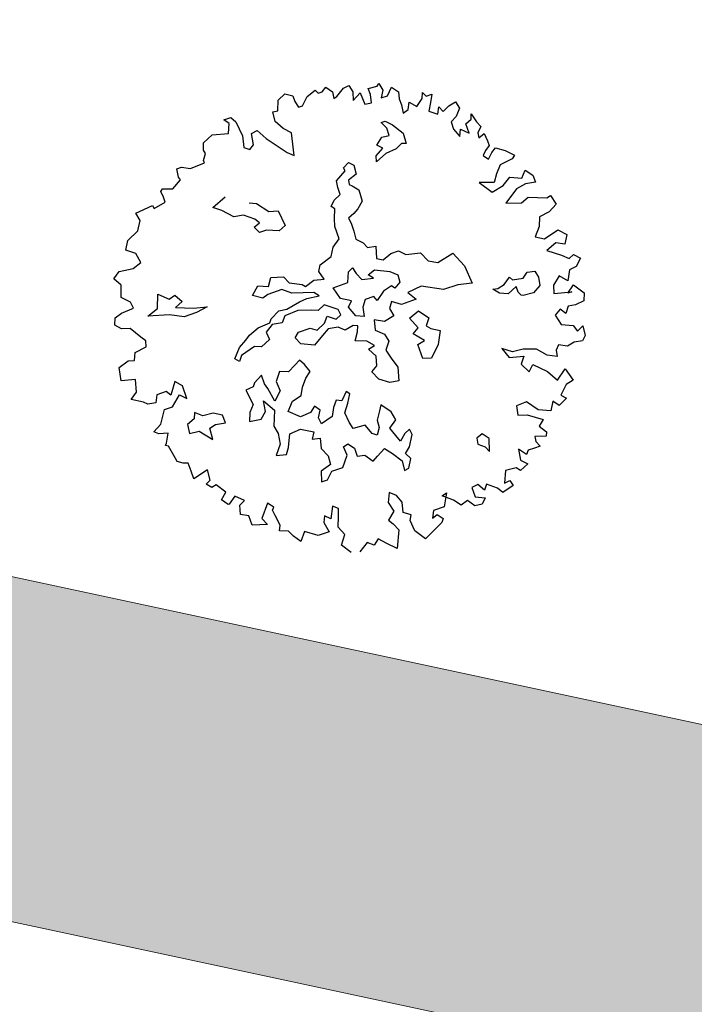
# Model space of a CAD drawing. Units: metres. Extents: x 1667 to 2388, y 291 to 749.
# Drawn here: x 1990 to 2002, y 375 to 393 of the extents above; entities that cross this region are included whole.
import ezdxf

# ---------------------------------------------------------------- set-up
doc = ezdxf.new("R2010")
doc.units = ezdxf.units.M
for name, color, linetype in [('BLUE', 5, 'Continuous'), ('G', 76, 'Continuous'), ('roads', 9, 'Continuous')]:
    doc.layers.add(name, color=color, linetype=linetype)
doc.layers.add('LINE', color=7, linetype='Continuous', lineweight=20)

# ---------------------------------------------------------------- blocks, each defined once
blk = doc.blocks.new('TREE-1')
at = {"layer": 'G'}
for p, q in [((6.427, -1.262), (6.515, -1.05)), ((6.515, -1.05), (6.696, -0.962)), ((6.696, -0.962), (6.841, -1.065)), ((5.265, -1.065), (5.426, -1.065)), ((5.353, -1.174), (5.265, -1.065)), ((5.265, -1.371), (5.353, -1.174)), ((5.426, -1.065), (5.499, -1.19)), ((5.499, -1.19), (5.535, -1.517)), ((6.302, -1.46), (6.323, -1.247)), ((6.323, -1.247), (6.427, -1.262)), ((6.841, -1.065), (6.841, -1.19)), ((6.841, -1.19), (6.878, -1.335)), ((6.966, -1.335), (7.127, -1.174)), ((7.127, -1.174), (7.339, -1.102)), ((7.339, -1.102), (7.376, -1.19)), ((7.376, -1.19), (7.464, -1.19)), ((7.464, -1.19), (7.573, -1.122)), ((7.573, -1.122), (7.681, -1.262)), ((7.681, -1.262), (7.661, -1.408)), ((7.733, -1.387), (7.93, -1.262)), ((7.93, -1.262), (8.055, -1.247)), ((8.055, -1.247), (8.091, -1.408)), ((4.638, -1.532), (4.69, -1.387)), ((4.69, -1.387), (4.923, -1.283)), ((4.923, -1.283), (5.265, -1.371)), ((6.411, -1.657), (6.302, -1.46)), ((6.878, -1.335), (6.966, -1.335)), ((7.661, -1.408), (7.733, -1.387)), ((8.091, -1.408), (8.039, -1.584)), ((8.039, -1.584), (8.236, -1.48)), ((8.236, -1.48), (8.252, -1.745)), ((8.433, -1.444), (8.63, -1.46)), ((8.433, -1.584), (8.433, -1.444)), ((8.63, -1.46), (8.682, -1.423)), ((8.682, -1.423), (8.718, -1.584)), ((4.565, -1.745), (4.654, -1.62)), ((4.654, -1.62), (4.638, -1.532)), ((5.535, -1.517), (5.478, -1.766)), ((5.696, -1.781), (5.732, -1.532)), ((5.732, -1.532), (5.872, -1.517)), ((5.872, -1.517), (5.996, -1.745)), ((6.551, -1.802), (6.411, -1.657)), ((8.397, -1.766), (8.433, -1.584)), ((8.718, -1.584), (8.63, -1.729)), ((8.77, -1.729), (8.915, -1.584)), ((8.915, -1.584), (9.024, -1.729)), ((3.938, -1.911), (3.959, -1.729)), ((3.959, -1.729), (4.068, -1.729)), ((4.068, -1.729), (4.244, -1.817)), ((4.244, -1.817), (4.565, -1.802)), ((4.565, -1.802), (4.565, -1.745)), ((5.478, -1.766), (5.587, -1.854)), ((5.587, -1.854), (5.696, -1.781)), ((5.996, -1.745), (6.323, -2.175)), ((6.447, -2.284), (6.551, -1.802)), ((8.252, -1.745), (8.397, -1.766)), ((8.63, -1.729), (8.77, -1.729)), ((9.024, -1.729), (8.988, -1.875)), ((8.988, -1.875), (8.988, -2.015)), ((3.477, -2.072), (3.528, -2.035)), ((3.492, -2.212), (3.477, -2.072)), ((3.528, -2.035), (3.544, -2.035)), ((3.544, -2.035), (3.741, -2.103)), ((3.741, -2.103), (3.959, -1.978)), ((3.959, -1.978), (3.938, -1.911)), ((8.988, -2.015), (8.967, -2.196)), ((9.097, -2.16), (9.164, -2.015)), ((9.164, -2.015), (9.294, -2.16)), ((9.294, -2.16), (9.455, -2.035)), ((9.455, -2.035), (9.506, -1.911)), ((9.506, -1.911), (9.558, -2.015)), ((9.558, -2.015), (9.683, -2.015)), ((9.683, -2.015), (9.595, -2.175)), ((2.813, -2.336), (3.207, -2.3)), ((3.207, -2.3), (3.222, -2.372)), ((3.222, -2.372), (3.492, -2.321)), ((3.492, -2.321), (3.492, -2.212)), ((6.323, -2.175), (6.447, -2.284)), ((8.45, -2.23), (8.542, -2.23)), ((8.524, -2.388), (8.45, -2.23)), ((8.542, -2.23), (8.667, -2.355)), ((8.967, -2.196), (9.097, -2.16)), ((9.595, -2.175), (9.506, -2.336)), ((9.667, -2.466), (9.74, -2.321)), ((9.74, -2.321), (9.792, -2.445)), ((2.725, -2.715), (2.849, -2.518)), ((2.849, -2.518), (2.813, -2.336)), ((8.201, -2.659), (8.362, -2.531)), ((8.362, -2.531), (8.524, -2.55)), ((8.524, -2.55), (8.524, -2.388)), ((8.667, -2.355), (8.828, -2.605)), ((9.506, -2.336), (9.667, -2.466)), ((9.792, -2.445), (9.952, -2.372)), ((9.952, -2.372), (10.113, -2.336)), ((10.149, -2.497), (10.025, -2.642)), ((10.113, -2.336), (10.149, -2.497)), ((2.455, -2.839), (2.725, -2.715)), ((4.423, -2.766), (4.746, -2.641)), ((8.307, -2.766), (8.201, -2.659)), ((8.828, -2.605), (8.81, -2.836)), ((10.025, -2.642), (9.88, -2.715)), ((9.88, -2.715), (9.88, -2.876)), ((10.31, -2.803), (10.346, -2.694)), ((10.346, -2.694), (10.403, -2.891)), ((2.346, -3.021), (2.455, -2.839)), ((4.584, -2.891), (4.423, -2.766)), ((4.782, -3.104), (4.584, -2.891)), ((5.194, -2.928), (5.337, -2.998)), ((7.128, -3.104), (7.378, -2.961)), ((7.363, -2.888), (7.506, -2.818)), ((7.378, -2.961), (7.363, -2.888)), ((7.506, -2.818), (7.594, -2.906)), ((7.594, -2.906), (7.576, -3.104)), ((8.076, -2.998), (8.112, -2.873)), ((8.326, -2.891), (8.076, -2.998)), ((8.112, -2.873), (8.307, -2.766)), ((8.575, -2.873), (8.326, -2.891)), ((8.719, -2.803), (8.575, -2.873)), ((8.81, -2.836), (8.719, -2.803)), ((9.88, -2.876), (9.952, -3.073)), ((9.952, -3.073), (10.025, -2.927)), ((10.025, -2.927), (10.17, -3.073)), ((10.17, -2.855), (10.31, -2.803)), ((10.17, -3.073), (10.17, -2.855)), ((10.403, -2.891), (10.455, -3.021)), ((2.528, -3.161), (2.346, -3.021)), ((2.564, -3.379), (2.528, -3.161)), ((4.996, -3.141), (4.782, -3.104)), ((5.194, -3.303), (4.996, -3.141)), ((5.337, -2.998), (5.535, -3.248)), ((7.11, -3.248), (7.128, -3.104)), ((7.378, -3.175), (7.363, -3.266)), ((7.576, -3.104), (7.378, -3.175)), ((10.346, -3.125), (10.331, -3.234)), ((10.331, -3.234), (10.471, -3.182)), ((10.455, -3.021), (10.346, -3.125)), ((10.471, -3.182), (10.492, -3.358)), ((2.367, -3.446), (2.564, -3.379)), ((5.264, -3.409), (5.194, -3.303)), ((5.535, -3.248), (5.73, -3.303)), ((5.73, -3.303), (5.766, -3.644)), ((7.11, -3.409), (7.11, -3.248)), ((7.363, -3.266), (7.415, -3.318)), ((7.415, -3.318), (7.521, -3.443)), ((10.492, -3.358), (10.492, -3.467)), ((1.9, -3.519), (2.061, -3.41)), ((2.009, -3.7), (1.9, -3.519)), ((2.061, -3.41), (2.367, -3.446)), ((5.121, -3.464), (5.264, -3.409)), ((5.194, -3.607), (5.121, -3.464)), ((5.355, -3.607), (5.194, -3.607)), ((5.605, -3.714), (5.355, -3.607)), ((6.842, -3.586), (6.948, -3.479)), ((6.897, -3.659), (6.842, -3.586)), ((6.948, -3.479), (7.11, -3.409)), ((7.521, -3.443), (7.506, -3.696)), ((10.383, -3.54), (10.295, -3.628)), ((10.492, -3.467), (10.383, -3.54)), ((10.492, -3.628), (10.6, -3.555)), ((10.6, -3.555), (10.777, -3.68)), ((1.916, -3.949), (2.009, -3.7)), ((5.766, -3.644), (5.605, -3.714)), ((6.824, -3.854), (6.897, -3.659)), ((7.506, -3.696), (7.363, -3.821)), ((10.295, -3.628), (10.383, -3.737)), ((10.383, -3.737), (10.492, -3.628)), ((10.777, -3.68), (10.937, -3.84)), ((2.077, -4.11), (1.916, -3.949)), ((6.772, -4.016), (6.824, -3.854)), ((6.772, -4.302), (6.772, -4.016)), ((7.253, -3.891), (7.11, -3.946)), ((7.11, -3.946), (7.128, -4.071)), ((7.363, -3.821), (7.253, -3.891)), ((10.58, -3.934), (10.435, -4.095)), ((10.865, -3.897), (10.58, -3.934)), ((10.937, -3.84), (10.865, -3.897)), ((2.097, -4.255), (2.077, -4.11)), ((2.58, -4.43), (2.686, -4.144)), ((2.686, -4.144), (2.884, -4.324)), ((7.128, -4.071), (7.128, -4.25)), ((10.025, -4.146), (10.222, -4.432)), ((10.331, -4.255), (10.025, -4.146)), ((10.435, -4.095), (10.331, -4.255)), ((10.922, -4.359), (11.046, -4.219)), ((11.046, -4.219), (11.171, -4.38)), ((1.594, -4.468), (1.651, -4.323)), ((1.651, -4.323), (1.812, -4.271)), ((1.812, -4.271), (2.097, -4.255)), ((2.33, -4.522), (2.58, -4.43)), ((2.884, -4.324), (3.028, -4.287)), ((3.028, -4.287), (3.134, -4.467)), ((6.485, -4.607), (6.592, -4.427)), ((6.592, -4.427), (6.772, -4.302)), ((7.128, -4.25), (7.11, -4.427)), ((7.11, -4.427), (7.235, -4.555)), ((10.222, -4.432), (10.492, -4.38)), ((10.492, -4.38), (10.689, -4.255)), ((10.689, -4.255), (10.922, -4.359)), ((11.171, -4.38), (11.171, -4.541)), ((1.703, -4.592), (1.594, -4.468)), ((1.88, -4.65), (1.703, -4.592)), ((2.04, -4.899), (1.88, -4.65)), ((2.778, -4.647), (2.33, -4.522)), ((3.064, -4.79), (2.778, -4.647)), ((3.134, -4.467), (2.954, -4.537)), ((2.954, -4.537), (3.314, -4.68)), ((4.999, -4.769), (5.105, -4.607)), ((5.105, -4.607), (5.373, -4.68)), ((6.199, -4.698), (6.485, -4.607)), ((7.235, -4.555), (7.29, -4.68)), ((10.74, -4.541), (10.419, -4.753)), ((10.958, -4.504), (10.74, -4.541)), ((11.171, -4.541), (10.958, -4.504)), ((3.35, -4.79), (3.064, -4.79)), ((3.314, -4.68), (3.6, -4.753)), ((3.6, -4.753), (3.35, -4.79)), ((4.606, -4.842), (4.782, -4.68)), ((4.801, -4.967), (4.606, -4.842)), ((4.782, -4.68), (4.999, -4.769)), ((5.373, -4.68), (5.447, -4.842)), ((5.447, -4.842), (5.696, -4.967)), ((6.126, -4.823), (6.199, -4.698)), ((6.181, -5.018), (6.126, -4.823)), ((7.29, -4.68), (7.469, -4.714)), ((7.469, -4.714), (7.396, -4.967)), ((10.419, -4.753), (10.74, -4.862)), ((10.74, -4.862), (10.922, -4.79)), ((10.922, -4.79), (11.295, -4.935)), ((2.113, -5.007), (2.04, -4.899)), ((2.077, -5.132), (2.113, -5.007)), ((4.926, -4.93), (4.801, -4.967)), ((5.248, -4.93), (4.926, -4.93)), ((5.428, -5.073), (5.248, -4.93)), ((5.66, -5.143), (5.428, -5.073)), ((5.696, -4.967), (5.751, -5.037)), ((5.751, -5.037), (5.964, -4.967)), ((5.964, -4.967), (6.181, -5.018)), ((6.644, -5.253), (6.732, -5.04)), ((6.732, -5.04), (6.842, -4.985)), ((6.842, -4.985), (6.875, -5.128)), ((7.396, -4.967), (7.521, -5.037)), ((7.521, -5.037), (7.719, -4.967)), ((7.719, -4.967), (7.899, -4.967)), ((7.899, -4.967), (8.024, -5.092)), ((8.024, -5.092), (8.329, -5.162)), ((11.295, -4.935), (11.383, -4.914)), ((11.383, -4.914), (11.44, -5.132)), ((1.382, -5.365), (1.615, -5.293)), ((1.615, -5.293), (1.74, -5.329)), ((1.74, -5.329), (1.812, -5.168)), ((1.812, -5.168), (2.077, -5.132)), ((5.212, -5.36), (5.517, -5.305)), ((5.517, -5.305), (5.696, -5.287)), ((5.876, -5.217), (5.66, -5.143)), ((5.696, -5.287), (5.964, -5.323)), ((5.964, -5.323), (5.876, -5.217)), ((6.303, -5.253), (6.644, -5.253)), ((6.376, -5.524), (6.303, -5.253)), ((6.875, -5.128), (6.948, -5.29)), ((6.948, -5.29), (7.198, -5.345)), ((7.11, -5.238), (7.271, -5.183)), ((7.198, -5.345), (7.11, -5.238)), ((7.271, -5.183), (7.573, -5.326)), ((8.329, -5.162), (8.435, -5.378)), ((11.01, -5.272), (10.937, -5.469)), ((11.243, -5.236), (11.01, -5.272)), ((11.44, -5.132), (11.243, -5.236)), ((1.325, -5.651), (1.382, -5.365)), ((4.767, -5.521), (4.819, -5.448)), ((4.819, -5.448), (5.035, -5.342)), ((5.124, -5.485), (5.017, -5.61)), ((5.035, -5.342), (5.212, -5.36)), ((5.428, -5.467), (5.124, -5.485)), ((5.715, -5.558), (5.428, -5.467)), ((7.573, -5.326), (7.716, -5.451)), ((7.716, -5.451), (7.701, -5.613)), ((8.435, -5.378), (8.615, -5.485)), ((8.615, -5.485), (8.99, -5.396)), ((8.99, -5.396), (9.133, -5.735)), ((10.937, -5.469), (10.777, -5.651)), ((1.631, -5.723), (1.325, -5.651)), ((1.558, -5.988), (1.631, -5.723)), ((3.978, -5.808), (4.158, -5.701)), ((4.158, -5.701), (4.264, -5.628)), ((4.264, -5.628), (4.496, -5.54)), ((4.496, -5.54), (4.767, -5.521)), ((4.801, -5.573), (4.624, -5.683)), ((4.624, -5.683), (4.639, -5.86)), ((5.017, -5.61), (4.801, -5.573)), ((5.84, -5.61), (5.715, -5.558)), ((6.001, -5.54), (5.84, -5.61)), ((6.144, -5.646), (6.001, -5.54)), ((6.251, -5.735), (6.144, -5.646)), ((6.589, -5.649), (6.376, -5.524)), ((6.482, -5.756), (6.589, -5.649)), ((6.875, -5.719), (6.769, -5.863)), ((7.073, -5.719), (6.875, -5.719)), ((7.11, -5.826), (7.073, -5.719)), ((7.305, -5.683), (7.11, -5.826)), ((7.503, -5.631), (7.305, -5.683)), ((7.558, -5.701), (7.503, -5.631)), ((7.701, -5.613), (7.558, -5.701)), ((10.777, -5.651), (10.958, -5.76)), ((10.958, -5.76), (11.295, -5.666)), ((11.295, -5.666), (11.44, -5.827)), ((3.798, -6.003), (3.978, -5.808)), ((4.283, -5.896), (3.96, -5.988)), ((4.426, -5.951), (4.283, -5.896)), ((4.639, -5.86), (4.426, -5.951)), ((5.178, -6.003), (5.285, -5.915)), ((5.285, -5.915), (5.553, -5.915)), ((5.553, -5.915), (5.678, -6.003)), ((5.678, -6.003), (5.876, -5.915)), ((5.876, -5.915), (5.983, -5.79)), ((5.983, -5.79), (6.144, -5.915)), ((6.144, -5.915), (6.269, -5.86)), ((6.269, -5.86), (6.251, -5.735)), ((6.571, -5.988), (6.482, -5.756)), ((6.769, -5.863), (6.732, -6.061)), ((8.112, -5.844), (7.792, -5.878)), ((7.792, -5.878), (7.917, -6.076)), ((8.542, -6.076), (8.112, -5.844)), ((9.133, -5.735), (9.169, -6.149)), ((11.155, -5.92), (10.922, -6.009)), ((11.332, -6.009), (11.155, -5.92)), ((11.44, -5.827), (11.332, -6.009)), ((1.397, -6.097), (1.558, -5.988)), ((1.631, -6.242), (1.397, -6.097)), ((2.419, -6.045), (2.237, -6.294)), ((2.543, -6.185), (2.419, -6.045)), ((3.871, -6.094), (3.798, -6.003)), ((3.96, -5.988), (3.871, -6.094)), ((5.248, -6.164), (5.178, -6.003)), ((5.751, -6.149), (5.517, -6.292)), ((5.913, -6.058), (5.751, -6.149)), ((6.126, -6.094), (5.913, -6.058)), ((6.251, -6.201), (6.126, -6.094)), ((6.732, -6.061), (6.571, -5.988)), ((7.396, -5.951), (7.308, -6.076)), ((7.308, -6.076), (7.345, -6.256)), ((7.576, -6.076), (7.396, -5.951)), ((7.917, -6.076), (7.576, -6.076)), ((8.865, -6.076), (8.542, -6.076)), ((9.169, -6.149), (8.865, -6.076)), ((10.922, -6.009), (11.186, -6.206)), ((1.703, -6.315), (1.631, -6.242)), ((1.88, -6.346), (1.703, -6.315)), ((1.952, -6.185), (1.88, -6.346)), ((2.17, -6.185), (1.952, -6.185)), ((2.237, -6.294), (2.17, -6.185)), ((2.186, -6.543), (2.419, -6.346)), ((2.419, -6.346), (2.543, -6.475)), ((2.543, -6.475), (2.543, -6.185)), ((5.517, -6.292), (5.248, -6.164)), ((6.449, -6.164), (6.251, -6.201)), ((6.376, -6.488), (6.485, -6.326)), ((6.537, -6.201), (6.449, -6.164)), ((6.485, -6.326), (6.537, -6.201)), ((6.915, -6.201), (6.86, -6.417)), ((7.11, -6.308), (6.915, -6.201)), ((7.345, -6.256), (7.11, -6.308)), ((7.646, -6.417), (7.878, -6.329)), ((7.878, -6.329), (8.039, -6.545)), ((9.812, -6.402), (9.974, -6.292)), ((9.974, -6.292), (10.01, -6.366)), ((10.01, -6.366), (10.242, -6.402)), ((10.242, -6.402), (10.367, -6.311)), ((10.367, -6.311), (10.528, -6.347)), ((10.528, -6.347), (10.565, -6.491)), ((11.186, -6.206), (11.316, -6.33)), ((11.316, -6.33), (11.44, -6.278)), ((11.44, -6.278), (11.549, -6.403)), ((1.828, -6.812), (2.009, -6.543)), ((2.009, -6.543), (2.186, -6.543)), ((4.228, -6.527), (4.03, -6.634)), ((4.228, -6.722), (4.228, -6.527)), ((4.621, -6.579), (4.478, -6.759)), ((4.801, -6.652), (4.621, -6.579)), ((4.977, -6.561), (4.801, -6.652)), ((5.105, -6.491), (4.977, -6.561)), ((5.175, -6.616), (5.105, -6.491)), ((6.61, -6.579), (6.376, -6.488)), ((6.735, -6.722), (6.61, -6.579)), ((6.86, -6.417), (7.022, -6.561)), ((7.022, -6.561), (7.058, -6.737)), ((7.753, -6.67), (7.646, -6.417)), ((8.039, -6.545), (7.933, -6.689)), ((9.651, -6.545), (9.544, -6.417)), ((9.544, -6.417), (9.651, -6.436)), ((9.651, -6.436), (9.812, -6.402)), ((9.831, -6.616), (9.651, -6.545)), ((10.044, -6.527), (9.831, -6.616)), ((10.044, -6.652), (10.044, -6.527)), ((10.565, -6.491), (10.528, -6.67)), ((11.243, -6.564), (11.135, -6.776)), ((11.404, -6.543), (11.243, -6.564)), ((11.549, -6.403), (11.404, -6.543)), ((3.975, -6.704), (3.798, -6.722)), ((3.798, -6.722), (3.85, -7.064)), ((4.03, -6.634), (3.975, -6.704)), ((4.261, -6.847), (4.228, -6.722)), ((4.478, -6.759), (4.496, -6.975)), ((5.248, -6.795), (5.175, -6.616)), ((6.592, -6.756), (6.735, -6.722)), ((6.699, -6.954), (6.592, -6.756)), ((7.058, -6.737), (6.933, -6.899)), ((7.61, -6.759), (7.753, -6.67)), ((7.789, -6.975), (7.61, -6.759)), ((7.933, -6.689), (8.003, -6.777)), ((8.003, -6.777), (8.182, -6.884)), ((10.08, -6.74), (10.044, -6.652)), ((10.117, -6.759), (10.08, -6.74)), ((10.348, -6.777), (10.117, -6.759)), ((10.528, -6.67), (10.348, -6.777)), ((10.813, -6.761), (10.761, -6.937)), ((10.989, -6.615), (10.813, -6.761)), ((11.135, -6.776), (10.989, -6.615)), ((1.631, -6.921), (1.828, -6.812)), ((1.719, -6.994), (1.631, -6.921)), ((1.916, -7.046), (1.719, -6.994)), ((2.543, -6.939), (2.366, -7.009)), ((2.598, -6.814), (2.543, -6.939)), ((2.741, -6.939), (2.598, -6.814)), ((2.973, -6.957), (2.741, -6.939)), ((3.152, -7.064), (2.973, -6.957)), ((4.316, -7.152), (4.261, -6.847)), ((4.496, -6.975), (4.316, -7.152)), ((4.977, -7.064), (5.105, -6.902)), ((5.105, -6.902), (5.248, -6.795)), ((6.644, -7.152), (6.699, -6.954)), ((6.933, -6.899), (6.985, -7.097)), ((7.628, -7.009), (7.789, -6.975)), ((8.182, -6.884), (8.039, -7.152)), ((10.761, -6.937), (11.135, -7.03)), ((11.046, -7.03), (11.223, -6.901)), ((11.223, -6.901), (11.383, -7.134)), ((1.812, -7.243), (1.916, -7.046)), ((2.366, -7.009), (2.348, -7.207)), ((2.348, -7.207), (2.561, -7.225)), ((2.796, -7.243), (2.939, -7.207)), ((2.939, -7.207), (3.152, -7.243)), ((3.152, -7.243), (3.152, -7.064)), ((3.725, -7.207), (3.655, -7.387)), ((3.85, -7.064), (3.725, -7.207)), ((4.048, -7.295), (4.085, -7.064)), ((4.085, -7.064), (4.246, -7.332)), ((4.889, -7.225), (4.977, -7.064)), ((6.501, -7.24), (6.644, -7.152)), ((6.985, -7.097), (7.058, -7.329)), ((7.628, -7.332), (7.628, -7.009)), ((8.039, -7.152), (7.808, -7.387)), ((11.135, -7.03), (11.046, -7.03)), ((11.383, -7.134), (11.316, -7.295)), ((1.776, -7.279), (1.812, -7.243)), ((1.828, -7.316), (1.776, -7.279)), ((1.88, -7.601), (1.828, -7.316)), ((2.561, -7.225), (2.778, -7.493)), ((2.778, -7.493), (2.796, -7.243)), ((3.655, -7.387), (3.905, -7.42)), ((3.905, -7.42), (4.048, -7.295)), ((4.246, -7.332), (4.118, -7.655)), ((4.514, -7.457), (4.676, -7.277)), ((4.676, -7.277), (4.889, -7.225)), ((6.592, -7.438), (6.501, -7.24)), ((7.058, -7.329), (6.985, -7.615)), ((7.808, -7.387), (7.628, -7.332)), ((10.777, -7.295), (10.632, -7.388)), ((10.632, -7.388), (10.689, -7.616)), ((10.865, -7.425), (10.777, -7.295)), ((10.958, -7.295), (10.865, -7.425)), ((11.119, -7.316), (10.958, -7.295)), ((11.316, -7.295), (11.119, -7.316)), ((1.9, -7.689), (1.88, -7.601)), ((4.728, -7.655), (4.514, -7.457)), ((4.962, -7.637), (4.728, -7.655)), ((5.087, -7.53), (4.962, -7.637)), ((5.175, -7.655), (5.087, -7.53)), ((5.568, -7.563), (5.462, -7.691)), ((5.678, -7.618), (5.568, -7.563)), ((5.836, -7.457), (5.678, -7.618)), ((5.785, -7.707), (5.891, -7.53)), ((5.891, -7.53), (5.836, -7.457)), ((6.787, -7.582), (6.592, -7.438)), ((6.985, -7.615), (6.787, -7.582)), ((10.689, -7.616), (10.922, -7.725)), ((2.009, -7.762), (1.9, -7.689)), ((2.113, -7.798), (2.009, -7.762)), ((2.113, -7.98), (2.113, -7.798)), ((4.118, -7.655), (4.155, -7.835)), ((4.155, -7.835), (4.118, -8.066)), ((5.087, -7.798), (5.175, -7.655)), ((5.105, -7.941), (5.087, -7.798)), ((5.462, -7.691), (5.373, -7.868)), ((5.66, -7.886), (5.785, -7.707)), ((9.309, -7.689), (9.398, -7.922)), ((9.506, -7.834), (9.309, -7.689)), ((9.74, -7.85), (9.506, -7.834)), ((10.009, -7.943), (9.74, -7.85)), ((10.922, -7.725), (10.974, -7.871)), ((10.974, -7.871), (11.119, -7.798)), ((11.119, -7.798), (11.098, -8.011)), ((2.113, -8.156), (2.113, -7.98)), ((4.261, -8.191), (4.389, -7.923)), ((4.389, -7.923), (4.639, -7.905)), ((4.639, -7.905), (4.889, -8.048)), ((4.889, -8.048), (4.801, -8.191)), ((5.373, -7.868), (5.105, -7.941)), ((5.678, -8.103), (5.66, -7.886)), ((6.446, -7.978), (6.376, -8.085)), ((6.607, -8.191), (6.446, -7.978)), ((9.398, -7.922), (9.704, -7.995)), ((9.704, -7.995), (9.595, -8.14)), ((10.186, -8.14), (10.009, -7.943)), ((10.492, -8.011), (10.403, -8.104)), ((10.668, -8.104), (10.492, -8.011)), ((11.098, -8.011), (11.01, -8.104)), ((2.455, -8.068), (2.113, -8.156)), ((2.434, -8.301), (2.455, -8.068)), ((4.118, -8.066), (3.96, -8.264)), ((3.96, -8.264), (4.173, -8.316)), ((4.173, -8.316), (4.261, -8.191)), ((4.801, -8.191), (4.977, -8.228)), ((4.977, -8.228), (4.926, -8.441)), ((5.712, -8.264), (5.678, -8.103)), ((5.98, -8.28), (5.712, -8.264)), ((6.266, -8.264), (6.251, -8.423)), ((6.376, -8.085), (6.266, -8.264)), ((6.644, -8.389), (6.607, -8.191)), ((9.595, -8.14), (9.704, -8.353)), ((9.704, -8.353), (9.828, -8.229)), ((9.828, -8.229), (10.077, -8.477)), ((10.383, -8.244), (10.186, -8.14)), ((10.403, -8.104), (10.383, -8.244)), ((10.829, -8.068), (10.668, -8.104)), ((11.01, -8.104), (10.829, -8.068)), ((2.331, -8.353), (2.434, -8.301)), ((2.419, -8.462), (2.331, -8.353)), ((2.528, -8.441), (2.419, -8.462)), ((2.668, -8.659), (2.528, -8.441)), ((4.926, -8.441), (5.014, -8.639)), ((6.071, -8.496), (5.98, -8.28)), ((6.251, -8.423), (6.159, -8.566)), ((6.464, -8.514), (6.644, -8.389)), ((10.077, -8.477), (10.222, -8.726)), ((2.528, -8.784), (2.668, -8.659)), ((5.014, -8.639), (4.996, -8.837)), ((5.392, -8.566), (5.498, -8.533)), ((5.407, -8.764), (5.392, -8.566)), ((5.498, -8.533), (5.605, -8.676)), ((5.605, -8.676), (5.605, -8.853)), ((6.159, -8.566), (6.071, -8.496)), ((6.537, -8.709), (6.464, -8.514)), ((6.857, -8.676), (6.732, -8.728)), ((6.875, -8.801), (6.857, -8.676)), ((10.222, -8.726), (10.455, -8.55)), ((10.455, -8.55), (10.543, -8.835)), ((2.631, -8.924), (2.528, -8.784)), ((2.828, -8.799), (2.652, -8.924)), ((2.989, -8.96), (2.828, -8.799)), ((4.764, -8.907), (4.691, -9.124)), ((4.996, -8.837), (4.764, -8.907)), ((5.23, -8.981), (5.407, -8.764)), ((5.605, -8.853), (5.766, -8.889)), ((5.766, -8.889), (5.891, -9.069)), ((6.016, -8.996), (6.214, -8.889)), ((6.214, -8.889), (6.339, -9.051)), ((6.589, -8.853), (6.537, -8.709)), ((6.732, -8.728), (6.589, -8.853)), ((6.732, -9.032), (6.875, -8.801)), ((10.367, -8.872), (10.186, -9.053)), ((10.543, -8.835), (10.367, -8.872)), ((2.652, -8.924), (2.631, -8.924)), ((2.813, -9.214), (2.865, -9.017)), ((2.865, -9.017), (2.989, -8.96)), ((4.691, -9.124), (4.834, -9.124)), ((4.834, -9.124), (4.977, -8.981)), ((4.977, -8.981), (5.23, -8.981)), ((5.891, -9.069), (6.016, -8.996)), ((6.339, -9.051), (6.482, -9.267)), ((6.607, -9.139), (6.732, -9.032)), ((9.201, -8.96), (9.164, -9.157)), ((9.434, -8.944), (9.201, -8.96)), ((9.615, -9.193), (9.434, -8.944)), ((9.973, -9.121), (9.864, -9.302)), ((10.077, -9.25), (9.973, -9.121)), ((10.186, -9.053), (10.274, -9.157)), ((2.974, -9.302), (2.813, -9.214)), ((2.974, -9.515), (2.974, -9.302)), ((3.44, -9.178), (3.222, -9.447)), ((3.544, -9.302), (3.44, -9.178)), ((3.492, -9.354), (3.544, -9.302)), ((6.482, -9.267), (6.464, -9.48)), ((6.571, -9.462), (6.68, -9.282)), ((6.68, -9.282), (6.607, -9.139)), ((8.164, -9.337), (8.146, -9.462)), ((8.307, -9.282), (8.164, -9.337)), ((8.417, -9.426), (8.307, -9.282)), ((9.164, -9.157), (9.361, -9.214)), ((9.361, -9.214), (9.652, -9.427)), ((9.864, -9.302), (9.615, -9.193)), ((10.274, -9.157), (10.077, -9.25)), ((3.295, -9.608), (2.974, -9.515)), ((3.222, -9.447), (3.295, -9.608)), ((3.513, -9.479), (3.492, -9.354)), ((3.544, -9.712), (3.513, -9.479)), ((6.464, -9.48), (6.571, -9.462)), ((8.146, -9.462), (8.274, -9.569)), ((8.326, -9.697), (8.417, -9.426)), ((9.652, -9.427), (9.522, -9.536)), ((9.522, -9.536), (9.631, -9.696)), ((3.492, -9.821), (3.544, -9.712)), ((4.747, -9.696), (4.622, -9.945)), ((4.851, -9.785), (4.747, -9.696)), ((8.274, -9.569), (8.326, -9.697)), ((9.361, -9.712), (9.346, -9.821)), ((9.595, -9.785), (9.361, -9.712)), ((9.631, -9.696), (9.595, -9.785)), ((3.674, -9.894), (3.492, -9.821)), ((3.741, -10.034), (3.674, -9.894)), ((4.514, -9.836), (4.456, -9.966)), ((4.456, -9.966), (4.493, -10.194)), ((4.622, -9.945), (4.514, -9.836)), ((4.711, -10.163), (4.799, -9.945)), ((4.799, -9.945), (4.851, -9.785)), ((5.996, -9.821), (5.908, -10.018)), ((6.126, -9.93), (5.996, -9.821)), ((6.193, -10.106), (6.126, -9.93)), ((8.936, -9.857), (8.9, -10.091)), ((9.061, -10.018), (8.936, -9.857)), ((9.128, -9.945), (9.061, -10.018)), ((9.273, -9.945), (9.128, -9.945)), ((9.398, -9.945), (9.273, -9.945)), ((9.346, -9.821), (9.398, -9.945)), ((3.85, -10.194), (3.741, -10.034)), ((3.995, -10.018), (3.85, -10.194)), ((4.244, -10.194), (3.995, -10.018)), ((4.799, -10.36), (4.711, -10.163)), ((5.908, -10.018), (5.96, -10.231)), ((6.142, -10.324), (6.193, -10.106)), ((8.9, -10.091), (9.024, -10.215)), ((4.493, -10.194), (4.244, -10.194)), ((4.654, -10.557), (4.799, -10.36)), ((5.96, -10.231), (5.784, -10.376)), ((5.784, -10.376), (5.856, -10.485)), ((6.287, -10.428), (6.142, -10.324)), ((7.163, -10.231), (7.018, -10.5)), ((7.054, -10.267), (7.163, -10.231)), ((7.251, -10.428), (7.054, -10.267)), ((7.858, -10.288), (7.718, -10.303)), ((7.718, -10.303), (7.718, -10.521)), ((7.951, -10.449), (7.858, -10.288)), ((8.039, -10.34), (7.951, -10.449)), ((8.236, -10.5), (8.039, -10.34)), ((8.521, -10.194), (8.412, -10.449)), ((8.755, -10.215), (8.521, -10.194)), ((8.827, -10.303), (8.755, -10.215)), ((9.024, -10.215), (8.827, -10.303)), ((4.799, -10.77), (4.654, -10.557)), ((5.856, -10.485), (5.929, -10.646)), ((6.23, -10.537), (6.287, -10.428)), ((6.25, -10.786), (6.23, -10.537)), ((6.769, -10.5), (6.696, -10.646)), ((6.696, -10.646), (6.821, -10.609)), ((7.018, -10.5), (6.769, -10.5)), ((6.821, -10.609), (6.909, -10.734)), ((7.376, -10.589), (7.251, -10.428)), ((7.536, -10.537), (7.376, -10.589)), ((7.645, -10.698), (7.536, -10.537)), ((7.718, -10.521), (7.915, -10.609)), ((7.915, -10.609), (7.806, -10.718)), ((8.309, -10.625), (8.236, -10.5)), ((8.573, -10.557), (8.309, -10.625)), ((8.412, -10.449), (8.542, -10.428)), ((8.542, -10.428), (8.573, -10.557)), ((5.193, -10.682), (4.98, -10.822)), ((5.317, -10.786), (5.193, -10.682)), ((5.442, -10.682), (5.317, -10.786)), ((5.587, -10.843), (5.442, -10.682)), ((5.929, -10.646), (5.763, -11.019)), ((6.411, -11.019), (6.25, -10.786)), ((6.857, -10.806), (6.411, -11.019)), ((6.909, -10.734), (6.857, -10.806)), ((7.806, -10.718), (7.645, -10.698)), ((5.763, -11.019), (5.587, -10.843))]:
    blk.add_line(p, q, dxfattribs=at)

msp = doc.modelspace()

# ---------------------------------------------------------------- hatches: boundary and pattern name
at = {"layer": 'roads'}
h = msp.add_hatch(color=141, dxfattribs=at)
h.paths.add_polyline_path([(2184.621, 366.412), (2157.528, 366.412), (2143.543, 369.074), (2144.056, 362.868), (2156.962, 360.412), (2184.621, 360.412)])
h.paths.add_polyline_path([(2143.543, 369.074), (2129.775, 371.694), (2114.342, 373.622), (2114.831, 367.514), (2128.841, 365.764), (2144.056, 362.868)])
h.paths.add_polyline_path([(2114.342, 373.622), (2103.343, 374.996), (2088.144, 372.355), (2074.838, 373.16), (2075.165, 367.13), (2088.481, 366.323), (2103.488, 368.931), (2114.831, 367.514)])
h.paths.add_polyline_path([(2045.192, 376.977), (2040.319, 376.49), (2040.368, 370.465), (2045.025, 370.93), (2065.692, 367.703), (2075.165, 367.13), (2074.838, 373.16), (2066.338, 373.675)])
h.paths.add_polyline_path([(2040.319, 376.49), (2031.976, 375.656), (2006.123, 379.347), (2006.272, 373.265), (2031.849, 369.614), (2040.368, 370.465)])
h.paths.add_polyline_path([(2006.123, 379.347), (2004.223, 379.618), (1971.874, 386.545), (1972.181, 380.343), (2003.169, 373.708), (2006.272, 373.265)])
h.paths.add_polyline_path([(2058.751, 372.83), (2067.27, 372.83), (2067.27, 369.797), (2058.751, 369.797)], flags=24)

# ---------------------------------------------------------------- linework, layer by layer
at = {"layer": 'LINE'}
for points in [[(2045.192, 376.977), (2031.976, 375.656), (2004.223, 379.618), (1957.967, 389.523), (1899.156, 384.901)], [(2045.789, 371.007), (2031.849, 369.614), (2003.169, 373.708), (1957.565, 383.473), (1899.626, 378.919)]]:
    msp.add_lwpolyline(points, dxfattribs=at)

# ---------------------------------------------------------------- block references
at = {"layer": 'BLUE', "xscale": 0.8249999999999883, "yscale": 0.8249999999998181, "zscale": 0.8250000000000001, "rotation": 19.17306922765979}
msp.add_blockref('TREE-1', (1989.443, 390.174), dxfattribs=at)

doc.saveas('drawing.dxf')
